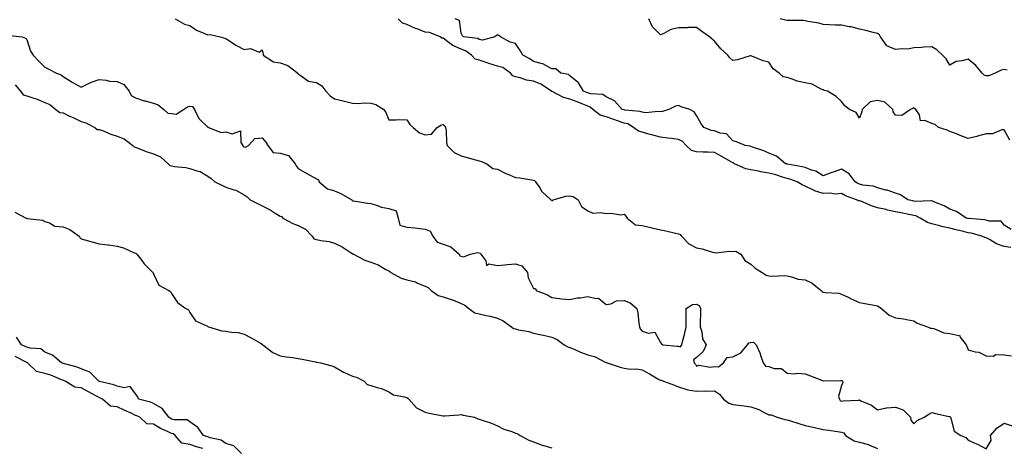
# Model space of a CAD drawing. Units: inches. Extents: x 952643 to 955283, y 7371818 to 7374458.
# Drawn here: x 954364 to 954908, y 7372375 to 7372611 of the extents above; entities that cross this region are included whole.
import ezdxf

# ---------------------------------------------------------------- set-up
doc = ezdxf.new("R2010")
doc.units = ezdxf.units.IN
doc.header["$MEASUREMENT"] = 0
doc.layers.add('Contour_95267371', color=7, linetype='Continuous', true_color=0x6eb060)

msp = doc.modelspace()

# ---------------------------------------------------------------- linework, layer by layer
at = {"layer": 'Contour_95267371'}
for points in [[(954450.09, 7372611.92, 3342), (954455.12, 7372608.99, 3342), (954458.05, 7372608.23, 3342), (954461.74, 7372605.61, 3342), (954465.89, 7372604.08, 3342), (954468.05, 7372603.06, 3342), (954469.32, 7372603.19, 3342), (954474.92, 7372601.92, 3342), (954477.37, 7372601.24, 3342), (954478.05, 7372601.04, 3342), (954480.67, 7372599.3, 3342), (954483.45, 7372597.32, 3342), (954488.05, 7372595.02, 3342), (954491.71, 7372595.58, 3342), (954496.49, 7372593.48, 3342), (954498.05, 7372594.82, 3342), (954498.54, 7372592.41, 3342), (954498.67, 7372591.92, 3342), (954504.32, 7372588.19, 3342), (954508.05, 7372587.55, 3342), (954512.26, 7372586.13, 3342), (954517.84, 7372581.92, 3342), (954517.84, 7372581.7, 3342), (954518.05, 7372581.37, 3342), (954519.09, 7372580.88, 3342), (954523.67, 7372577.53, 3342), (954528.05, 7372576.83, 3342), (954530.96, 7372574.83, 3342), (954533.2, 7372571.92, 3342), (954535.58, 7372569.45, 3342), (954538.05, 7372567.65, 3342), (954542.81, 7372566.68, 3342), (954543.49, 7372566.48, 3342), (954548.05, 7372565.39, 3342), (954551.22, 7372565.09, 3342), (954554.35, 7372565.62, 3342), (954558.05, 7372565.4, 3342), (954560.8, 7372564.67, 3342), (954565.36, 7372561.92, 3342), (954566.4, 7372560.27, 3342), (954568.05, 7372556.11, 3342), (954572.19, 7372556.06, 3342), (954573.73, 7372556.24, 3342), (954578.05, 7372556.2, 3342), (954579.7, 7372553.57, 3342), (954581.45, 7372551.92, 3342), (954585.08, 7372548.95, 3342), (954588.05, 7372547.84, 3342), (954591.7, 7372548.26, 3342), (954594.77, 7372551.92, 3342), (954596.81, 7372553.16, 3342), (954598.05, 7372553.6, 3342), (954598.91, 7372552.78, 3342), (954599.44, 7372551.92, 3342), (954599.73, 7372550.24, 3342), (954599.84, 7372543.7, 3342), (954600.3, 7372541.92, 3342), (954604.19, 7372538.06, 3342), (954608.05, 7372536.36, 3342), (954611.39, 7372535.26, 3342), (954615.86, 7372534.11, 3342), (954618.05, 7372533.47, 3342), (954619.27, 7372533.14, 3342), (954622.15, 7372531.92, 3342), (954625.44, 7372529.31, 3342), (954628.05, 7372528.96, 3342), (954632.68, 7372526.55, 3342), (954633.82, 7372526.15, 3342), (954638.05, 7372524.39, 3342), (954640.34, 7372524.21, 3342), (954646.97, 7372523, 3342), (954648.05, 7372522.9, 3342), (954648.73, 7372522.6, 3342), (954649.1, 7372521.92, 3342), (954651.39, 7372518.58, 3342), (954652.65, 7372516.52, 3342), (954657.64, 7372511.92, 3342), (954657.84, 7372511.72, 3342), (954658.05, 7372511.66, 3342), (954658.36, 7372511.61, 3342), (954658.85, 7372511.92, 3342), (954665.91, 7372514.06, 3342), (954668.05, 7372514.27, 3342), (954669.89, 7372513.75, 3342), (954672.64, 7372511.92, 3342), (954674.41, 7372508.28, 3342), (954678.05, 7372505.85, 3342), (954680.81, 7372504.68, 3342), (954684.94, 7372505.02, 3342), (954688.05, 7372504.39, 3342), (954690.76, 7372504.63, 3342), (954696.25, 7372503.72, 3342), (954698.05, 7372504, 3342), (954699.02, 7372502.89, 3342), (954699.78, 7372501.92, 3342), (954704.31, 7372498.18, 3342), (954708.05, 7372497.86, 3342), (954712.84, 7372496.7, 3342), (954713.39, 7372496.58, 3342), (954718.05, 7372495.48, 3342), (954721.03, 7372494.9, 3342), (954726.48, 7372493.49, 3342), (954728.05, 7372493.15, 3342), (954728.97, 7372492.84, 3342), (954729.83, 7372491.92, 3342), (954733.78, 7372487.66, 3342), (954738.05, 7372485.44, 3342), (954741.07, 7372484.94, 3342), (954746.84, 7372483.13, 3342), (954748.05, 7372482.87, 3342), (954748.93, 7372482.8, 3342), (954756.34, 7372483.63, 3342), (954758.05, 7372483.53, 3342), (954759.7, 7372483.57, 3342), (954762.46, 7372481.92, 3342), (954764.66, 7372478.53, 3342), (954768.05, 7372476.54, 3342), (954770.38, 7372474.26, 3342), (954774.26, 7372471.92, 3342), (954776.51, 7372470.37, 3342), (954778.05, 7372470.03, 3342), (954780.21, 7372469.76, 3342), (954786.42, 7372470.29, 3342), (954788.05, 7372469.95, 3342), (954790.43, 7372469.54, 3342), (954794.27, 7372468.14, 3342), (954798.05, 7372467.74, 3342), (954802.01, 7372465.89, 3342), (954806.83, 7372461.92, 3342), (954807.42, 7372461.28, 3342), (954808.05, 7372461.04, 3342), (954809.16, 7372460.81, 3342), (954816.59, 7372460.45, 3342), (954818.05, 7372459.99, 3342), (954821.8, 7372458.17, 3342), (954823.44, 7372457.31, 3342), (954828.05, 7372455.38, 3342), (954830.93, 7372454.8, 3342), (954836.21, 7372453.76, 3342), (954838.05, 7372453.39, 3342), (954839.03, 7372452.9, 3342), (954840.17, 7372451.92, 3342), (954844.41, 7372448.28, 3342), (954848.05, 7372446.88, 3342), (954852.36, 7372446.22, 3342), (954854.09, 7372445.87, 3342), (954858.05, 7372445.21, 3342), (954859.99, 7372443.87, 3342), (954865.7, 7372441.92, 3342), (954867.27, 7372441.13, 3342), (954868.05, 7372441.09, 3342), (954869.06, 7372440.91, 3342), (954874.66, 7372438.53, 3342), (954878.05, 7372438.22, 3342), (954882.9, 7372437.07, 3342), (954883.4, 7372437.27, 3342), (954883.73, 7372436.24, 3342), (954887.05, 7372431.92, 3342), (954887.3, 7372431.17, 3342), (954888.05, 7372429.12, 3342), (954891.96, 7372428.02, 3342), (954893.95, 7372427.82, 3342), (954898.05, 7372425.87, 3342), (954901.87, 7372425.74, 3342), (954903.45, 7372426.52, 3342), (954908.05, 7372426.48, 3342), (954912.06, 7372425.94, 3342)], [(954911.74, 7372485.61, 3341), (954908.05, 7372486.29, 3341), (954903.82, 7372487.69, 3341), (954899.82, 7372490.16, 3341), (954898.05, 7372491.06, 3341), (954897.32, 7372491.19, 3341), (954895.61, 7372491.92, 3341), (954889.72, 7372493.59, 3341), (954888.05, 7372493.85, 3341), (954885.51, 7372494.46, 3341), (954881.54, 7372495.41, 3341), (954878.05, 7372496.25, 3341), (954873.35, 7372497.22, 3341), (954872.43, 7372497.54, 3341), (954868.05, 7372498.68, 3341), (954865.62, 7372499.49, 3341), (954861.64, 7372501.92, 3341), (954859.28, 7372503.15, 3341), (954858.05, 7372503.38, 3341), (954856.23, 7372503.74, 3341), (954850.89, 7372504.77, 3341), (954848.05, 7372505.34, 3341), (954843.61, 7372506.36, 3341), (954842.72, 7372506.59, 3341), (954838.05, 7372507.61, 3341), (954834.78, 7372508.64, 3341), (954828.79, 7372511.18, 3341), (954828.05, 7372511.45, 3341), (954827.63, 7372511.5, 3341), (954826.49, 7372511.92, 3341), (954820.26, 7372514.13, 3341), (954818.05, 7372515.43, 3341), (954814.79, 7372515.18, 3341), (954811.77, 7372515.64, 3341), (954808.05, 7372515.45, 3341), (954803.14, 7372517.01, 3341), (954802.68, 7372517.29, 3341), (954798.05, 7372519.58, 3341), (954796.42, 7372520.29, 3341), (954793.57, 7372521.92, 3341), (954789.52, 7372523.39, 3341), (954788.05, 7372523.75, 3341), (954785.46, 7372524.51, 3341), (954781.9, 7372525.77, 3341), (954778.05, 7372526.71, 3341), (954773.62, 7372527.49, 3341), (954772.24, 7372527.73, 3341), (954768.05, 7372528.46, 3341), (954765.22, 7372529.09, 3341), (954759.04, 7372531.92, 3341), (954758.48, 7372532.35, 3341), (954758.05, 7372532.49, 3341), (954756.75, 7372533.22, 3341), (954752.04, 7372535.91, 3341), (954748.05, 7372538.05, 3341), (954744.48, 7372538.35, 3341), (954741.75, 7372538.22, 3341), (954738.05, 7372538.47, 3341), (954735.31, 7372539.18, 3341), (954732.25, 7372541.92, 3341), (954730.27, 7372544.13, 3341), (954728.05, 7372545.35, 3341), (954724.16, 7372545.81, 3341), (954722.24, 7372546.11, 3341), (954718.05, 7372546.57, 3341), (954713.9, 7372547.77, 3341), (954711.68, 7372548.29, 3341), (954708.05, 7372549.25, 3341), (954705.95, 7372549.82, 3341), (954703.31, 7372551.92, 3341), (954700, 7372553.87, 3341), (954698.05, 7372554.39, 3341), (954694.32, 7372555.65, 3341), (954692.44, 7372556.31, 3341), (954688.05, 7372557.72, 3341), (954684.87, 7372558.74, 3341), (954680.79, 7372561.92, 3341), (954679.34, 7372563.21, 3341), (954678.05, 7372563.63, 3341), (954675.23, 7372564.74, 3341), (954672.13, 7372566, 3341), (954668.05, 7372567.54, 3341), (954664.6, 7372568.47, 3341), (954658.25, 7372571.72, 3341), (954658.05, 7372571.8, 3341), (954657.95, 7372571.82, 3341), (954657.9, 7372571.92, 3341), (954651.99, 7372575.86, 3341), (954648.05, 7372577.4, 3341), (954644.16, 7372578.03, 3341), (954640.7, 7372579.28, 3341), (954638.05, 7372579.88, 3341), (954636.51, 7372580.38, 3341), (954635.35, 7372581.92, 3341), (954631.11, 7372584.97, 3341), (954628.05, 7372585.8, 3341), (954623.39, 7372587.26, 3341), (954622.31, 7372587.66, 3341), (954618.05, 7372589.13, 3341), (954615.7, 7372589.57, 3341), (954613.65, 7372591.92, 3341), (954610.43, 7372594.31, 3341), (954608.05, 7372595.07, 3341), (954603.36, 7372597.23, 3341), (954600.69, 7372599.28, 3341), (954598.05, 7372601.14, 3341), (954597.37, 7372601.23, 3341), (954596.41, 7372601.92, 3341), (954590.44, 7372604.31, 3341), (954588.05, 7372604.59, 3341), (954583.65, 7372606.33, 3341), (954582.76, 7372606.63, 3341), (954578.05, 7372608.85, 3341), (954575.68, 7372609.55, 3341), (954573.24, 7372611.92, 3341)], [(954911.81, 7372495.68, 3340), (954908.05, 7372498.06, 3340), (954906.27, 7372500.15, 3340), (954899.74, 7372500.24, 3340), (954898.05, 7372500.84, 3340), (954897.14, 7372501.01, 3340), (954888.37, 7372501.6, 3340), (954888.05, 7372501.65, 3340), (954887.83, 7372501.7, 3340), (954886.92, 7372501.92, 3340), (954881.7, 7372505.57, 3340), (954878.05, 7372506.83, 3340), (954874.81, 7372508.68, 3340), (954869.07, 7372510.91, 3340), (954868.05, 7372511.37, 3340), (954867.63, 7372511.5, 3340), (954858.88, 7372511.09, 3340), (954858.05, 7372511.25, 3340), (954857.48, 7372511.36, 3340), (954854.76, 7372511.92, 3340), (954850.8, 7372514.67, 3340), (954848.05, 7372515.66, 3340), (954843.41, 7372517.29, 3340), (954842.57, 7372517.4, 3340), (954838.05, 7372518.54, 3340), (954835.74, 7372519.6, 3340), (954829.87, 7372520.1, 3340), (954828.05, 7372520.6, 3340), (954827.13, 7372521, 3340), (954825.72, 7372521.92, 3340), (954822.44, 7372526.32, 3340), (954818.05, 7372528.96, 3340), (954813.45, 7372527.32, 3340), (954812.84, 7372527.13, 3340), (954808.05, 7372525.2, 3340), (954804.02, 7372527.89, 3340), (954801.54, 7372528.44, 3340), (954798.05, 7372529.78, 3340), (954796.4, 7372530.27, 3340), (954788.27, 7372531.7, 3340), (954788.05, 7372531.75, 3340), (954787.92, 7372531.79, 3340), (954787.21, 7372531.92, 3340), (954782.24, 7372536.1, 3340), (954778.05, 7372537.72, 3340), (954775.25, 7372539.12, 3340), (954768.98, 7372540.99, 3340), (954768.05, 7372541.35, 3340), (954767.7, 7372541.57, 3340), (954764.96, 7372541.92, 3340), (954760.12, 7372543.99, 3340), (954758.05, 7372544.49, 3340), (954754.58, 7372548.45, 3340), (954751.14, 7372548.83, 3340), (954748.05, 7372550.07, 3340), (954746.4, 7372550.26, 3340), (954742.13, 7372551.92, 3340), (954740.51, 7372554.38, 3340), (954738.05, 7372558.6, 3340), (954736.67, 7372560.55, 3340), (954734.33, 7372561.92, 3340), (954729.51, 7372563.39, 3340), (954728.05, 7372564.01, 3340), (954726.37, 7372563.6, 3340), (954722.68, 7372561.92, 3340), (954719.3, 7372560.67, 3340), (954718.05, 7372560.59, 3340), (954716.93, 7372560.8, 3340), (954709.87, 7372560.1, 3340), (954708.05, 7372560.31, 3340), (954706.94, 7372560.81, 3340), (954698.48, 7372561.49, 3340), (954698.05, 7372561.61, 3340), (954697.82, 7372561.69, 3340), (954697.04, 7372561.92, 3340), (954692.7, 7372566.56, 3340), (954688.05, 7372568.86, 3340), (954686.35, 7372570.22, 3340), (954679.38, 7372570.59, 3340), (954678.05, 7372571.03, 3340), (954677.42, 7372571.28, 3340), (954675.67, 7372571.92, 3340), (954672.77, 7372576.64, 3340), (954668.05, 7372580.42, 3340), (954667.22, 7372581.09, 3340), (954663.01, 7372581.92, 3340), (954660.38, 7372584.26, 3340), (954658.05, 7372584.33, 3340), (954653.22, 7372587.09, 3340), (954652.87, 7372587.1, 3340), (954648.05, 7372588.43, 3340), (954645.94, 7372589.81, 3340), (954642.04, 7372591.92, 3340), (954640.55, 7372594.42, 3340), (954638.05, 7372598.3, 3340), (954635.14, 7372599.01, 3340), (954629.78, 7372601.92, 3340), (954628.76, 7372602.63, 3340), (954628.05, 7372603, 3340), (954627.4, 7372602.57, 3340), (954626.68, 7372601.92, 3340), (954619.86, 7372600.11, 3340), (954618.05, 7372600.58, 3340), (954617.22, 7372601.09, 3340), (954609.27, 7372601.92, 3340), (954608.74, 7372602.61, 3340), (954608.05, 7372603.97, 3340), (954607.15, 7372611.03, 3340), (954604.63, 7372611.92, 3340)], [(954911.12, 7372544.98, 3339), (954908.05, 7372550.65, 3339), (954906.76, 7372550.63, 3339), (954901.59, 7372548.37, 3339), (954898.05, 7372548.35, 3339), (954893.19, 7372547.06, 3339), (954892.98, 7372546.99, 3339), (954888.05, 7372545.84, 3339), (954883.67, 7372547.53, 3339), (954881.63, 7372548.34, 3339), (954878.05, 7372549.74, 3339), (954876.5, 7372550.36, 3339), (954871.77, 7372551.92, 3339), (954869.79, 7372553.66, 3339), (954868.05, 7372554.2, 3339), (954864.16, 7372555.8, 3339), (954861.71, 7372555.58, 3339), (954861.15, 7372558.82, 3339), (954859.26, 7372561.92, 3339), (954858.51, 7372562.38, 3339), (954858.05, 7372562.69, 3339), (954857.49, 7372562.48, 3339), (954856.17, 7372561.92, 3339), (954851.51, 7372558.47, 3339), (954848.05, 7372558.76, 3339), (954846.72, 7372560.6, 3339), (954846.41, 7372561.92, 3339), (954842.05, 7372565.93, 3339), (954838.05, 7372566.81, 3339), (954833.95, 7372566.03, 3339), (954829.47, 7372561.92, 3339), (954829.31, 7372560.66, 3339), (954828.05, 7372557.13, 3339), (954826.28, 7372560.16, 3339), (954822.48, 7372561.92, 3339), (954819.92, 7372563.8, 3339), (954818.05, 7372566.18, 3339), (954815.13, 7372569, 3339), (954810.35, 7372571.92, 3339), (954808.56, 7372572.43, 3339), (954808.05, 7372572.67, 3339), (954806.86, 7372573.11, 3339), (954801.96, 7372575.82, 3339), (954798.05, 7372576.61, 3339), (954793.61, 7372577.47, 3339), (954791.48, 7372578.49, 3339), (954788.05, 7372579.58, 3339), (954785.99, 7372579.86, 3339), (954783.62, 7372581.92, 3339), (954780.36, 7372584.23, 3339), (954778.05, 7372587.95, 3339), (954774.92, 7372588.79, 3339), (954768.59, 7372591.38, 3339), (954768.05, 7372591.56, 3339), (954767.64, 7372591.51, 3339), (954760.74, 7372589.23, 3339), (954758.05, 7372588.99, 3339), (954756.5, 7372590.37, 3339), (954755.38, 7372591.92, 3339), (954751.46, 7372595.33, 3339), (954748.05, 7372599.58, 3339), (954746.73, 7372600.61, 3339), (954745.28, 7372601.92, 3339), (954741.02, 7372604.89, 3339), (954738.05, 7372607.2, 3339), (954733.24, 7372607.1, 3339), (954732.95, 7372607.02, 3339), (954728.05, 7372606.96, 3339), (954723.92, 7372606.05, 3339), (954719.96, 7372603.83, 3339), (954718.05, 7372603.09, 3339), (954713.63, 7372607.5, 3339), (954711.71, 7372611.92, 3339)], [(954909.68, 7372583.55, 3338), (954908.05, 7372583.87, 3338), (954906.42, 7372583.55, 3338), (954903.08, 7372581.92, 3338), (954899.57, 7372580.4, 3338), (954898.05, 7372580.41, 3338), (954896.86, 7372580.73, 3338), (954895.89, 7372581.92, 3338), (954892.31, 7372586.17, 3338), (954888.05, 7372589.62, 3338), (954884.76, 7372588.63, 3338), (954881.54, 7372588.44, 3338), (954878.05, 7372586.3, 3338), (954875.96, 7372589.84, 3338), (954874, 7372591.92, 3338), (954870.83, 7372594.7, 3338), (954868.05, 7372596.47, 3338), (954863.68, 7372596.29, 3338), (954862.29, 7372596.16, 3338), (954858.05, 7372595.95, 3338), (954854.78, 7372595.19, 3338), (954851.56, 7372595.43, 3338), (954848.05, 7372594.93, 3338), (954843.17, 7372597.04, 3338), (954839.75, 7372601.92, 3338), (954839.18, 7372603.05, 3338), (954838.05, 7372603.81, 3338), (954835.57, 7372604.4, 3338), (954831.52, 7372605.38, 3338), (954828.05, 7372606.21, 3338), (954823.55, 7372607.41, 3338), (954822.44, 7372607.52, 3338), (954818.05, 7372608.42, 3338), (954814.59, 7372608.47, 3338), (954811.29, 7372608.68, 3338), (954808.05, 7372608.73, 3338), (954805.59, 7372609.46, 3338), (954799.56, 7372610.4, 3338), (954798.05, 7372610.77, 3338), (954797.04, 7372610.91, 3338), (954789.01, 7372610.96, 3338), (954788.05, 7372611.07, 3338), (954787.27, 7372611.14, 3338), (954784.33, 7372611.92, 3338)], [(954358.86, 7372602.73, 3343), (954365.43, 7372601.92, 3343), (954367.4, 7372601.27, 3343), (954368.05, 7372600.49, 3343), (954370.12, 7372593.99, 3343), (954371.51, 7372591.92, 3343), (954374.67, 7372588.54, 3343), (954378.05, 7372585.28, 3343), (954380.29, 7372584.15, 3343), (954384.39, 7372581.92, 3343), (954387.08, 7372580.95, 3343), (954388.05, 7372580.01, 3343), (954392.64, 7372577.33, 3343), (954393.16, 7372577.03, 3343), (954398.05, 7372574.26, 3343), (954402.42, 7372576.3, 3343), (954403.25, 7372576.73, 3343), (954408.05, 7372578.47, 3343), (954411.85, 7372578.12, 3343), (954413.7, 7372577.57, 3343), (954418.05, 7372577.32, 3343), (954421.73, 7372575.6, 3343), (954424.52, 7372571.92, 3343), (954425.74, 7372569.61, 3343), (954428.05, 7372568.34, 3343), (954432.8, 7372566.66, 3343), (954433.39, 7372566.58, 3343), (954438.05, 7372565.37, 3343), (954440.58, 7372564.44, 3343), (954443.67, 7372561.92, 3343), (954445.95, 7372559.82, 3343), (954448.05, 7372559.62, 3343), (954450.64, 7372559.33, 3343), (954454.62, 7372561.92, 3343), (954456.74, 7372563.23, 3343), (954458.05, 7372563.63, 3343), (954459.64, 7372563.51, 3343), (954460.78, 7372561.92, 3343), (954463.08, 7372556.95, 3343), (954468.05, 7372552.15, 3343), (954468.18, 7372552.05, 3343), (954468.37, 7372551.92, 3343), (954475.34, 7372549.21, 3343), (954478.05, 7372549.57, 3343), (954481.53, 7372548.44, 3343), (954486.17, 7372550.04, 3343), (954486.33, 7372543.63, 3343), (954487.4, 7372541.92, 3343), (954487.61, 7372541.48, 3343), (954488.05, 7372541.25, 3343), (954488.93, 7372541.05, 3343), (954490.49, 7372541.92, 3343), (954494.09, 7372545.88, 3343), (954498.05, 7372546.17, 3343), (954500.03, 7372543.9, 3343), (954501.13, 7372541.92, 3343), (954504.19, 7372538.06, 3343), (954508.05, 7372537.65, 3343), (954512.59, 7372536.46, 3343), (954516.28, 7372531.92, 3343), (954516.82, 7372530.69, 3343), (954518.05, 7372529.32, 3343), (954522.69, 7372526.56, 3343), (954524.33, 7372525.64, 3343), (954528.05, 7372523.53, 3343), (954529.13, 7372523.01, 3343), (954529.53, 7372521.92, 3343), (954534.22, 7372518.09, 3343), (954538.05, 7372516.98, 3343), (954541.57, 7372515.44, 3343), (954547.58, 7372511.92, 3343), (954547.78, 7372511.64, 3343), (954548.05, 7372511.48, 3343), (954548.54, 7372511.43, 3343), (954556.23, 7372510.1, 3343), (954558.05, 7372509.93, 3343), (954560.76, 7372509.21, 3343), (954564.06, 7372507.93, 3343), (954568.05, 7372507.17, 3343), (954572.11, 7372505.98, 3343), (954573.12, 7372501.92, 3343), (954574.17, 7372498.05, 3343), (954578.05, 7372496.86, 3343), (954582.62, 7372496.49, 3343), (954583.67, 7372496.29, 3343), (954588.05, 7372495.87, 3343), (954590.82, 7372494.7, 3343), (954592.42, 7372491.92, 3343), (954594.67, 7372488.54, 3343), (954598.05, 7372487.53, 3343), (954602.22, 7372486.09, 3343), (954606.95, 7372481.92, 3343), (954607.25, 7372481.12, 3343), (954608.05, 7372480.96, 3343), (954609.4, 7372480.58, 3343), (954613.05, 7372481.92, 3343), (954617.16, 7372482.81, 3343), (954618.05, 7372482.72, 3343), (954618.69, 7372482.56, 3343), (954618.97, 7372481.92, 3343), (954621.61, 7372478.36, 3343), (954621.94, 7372475.81, 3343), (954623.37, 7372476.6, 3343), (954628.05, 7372475.64, 3343), (954632.14, 7372476.01, 3343), (954633.64, 7372476.33, 3343), (954638.05, 7372476.64, 3343), (954641.62, 7372475.5, 3343), (954644.74, 7372471.92, 3343), (954644.98, 7372468.85, 3343), (954648.05, 7372463.07, 3343), (954649.09, 7372462.96, 3343), (954649.39, 7372461.92, 3343), (954655.75, 7372459.62, 3343), (954658.05, 7372458.09, 3343), (954662.42, 7372457.56, 3343), (954663.43, 7372457.3, 3343), (954668.05, 7372456.87, 3343), (954672.17, 7372457.8, 3343), (954673.99, 7372457.85, 3343), (954678.05, 7372458.52, 3343), (954682.51, 7372457.45, 3343), (954683.82, 7372457.69, 3343), (954688.05, 7372454.25, 3343), (954690.71, 7372454.58, 3343), (954693.78, 7372456.19, 3343), (954698.05, 7372456.39, 3343), (954701.31, 7372455.19, 3343), (954705.04, 7372451.92, 3343), (954705.69, 7372449.56, 3343), (954706.11, 7372443.87, 3343), (954706.5, 7372441.92, 3343), (954706.94, 7372440.81, 3343), (954708.05, 7372439.54, 3343), (954711.59, 7372438.39, 3343), (954715.06, 7372438.94, 3343), (954718.05, 7372433.19, 3343), (954718.69, 7372432.56, 3343), (954719.45, 7372431.92, 3343), (954727.32, 7372431.18, 3343), (954728.05, 7372431.21, 3343), (954729.13, 7372430.84, 3343), (954729.9, 7372431.92, 3343), (954730.48, 7372434.35, 3343), (954731.54, 7372438.43, 3343), (954732.36, 7372441.92, 3343), (954732.29, 7372446.16, 3343), (954732.36, 7372447.61, 3343), (954732.31, 7372451.92, 3343), (954735.82, 7372454.14, 3343), (954738.05, 7372454.36, 3343), (954739.63, 7372453.5, 3343), (954740.23, 7372451.92, 3343), (954740.19, 7372449.78, 3343), (954740.04, 7372443.91, 3343), (954740, 7372441.92, 3343), (954740.91, 7372439.06, 3343), (954741.28, 7372435.16, 3343), (954743.3, 7372431.92, 3343), (954741.67, 7372428.29, 3343), (954738.05, 7372424.98, 3343), (954736.3, 7372423.67, 3343), (954736.74, 7372421.92, 3343), (954737.4, 7372421.27, 3343), (954738.05, 7372420.21, 3343), (954739.27, 7372420.7, 3343), (954745.75, 7372419.62, 3343), (954748.05, 7372420.01, 3343), (954750.1, 7372419.87, 3343), (954752.9, 7372421.92, 3343), (954755.02, 7372424.95, 3343), (954758.05, 7372425.33, 3343), (954762.55, 7372427.42, 3343), (954766.16, 7372431.92, 3343), (954766.93, 7372433.05, 3343), (954768.05, 7372433.25, 3343), (954769.59, 7372433.46, 3343), (954771.06, 7372431.92, 3343), (954773.18, 7372427.05, 3343), (954773.26, 7372426.71, 3343), (954774.83, 7372421.92, 3343), (954776.23, 7372420.1, 3343), (954778.05, 7372419.9, 3343), (954781.02, 7372418.95, 3343), (954785.07, 7372418.94, 3343), (954788.05, 7372416.26, 3343), (954792.06, 7372415.93, 3343), (954793.75, 7372416.21, 3343), (954798.05, 7372415.99, 3343), (954800.99, 7372414.86, 3343), (954807.71, 7372412.26, 3343), (954808.05, 7372412.13, 3343), (954808.22, 7372412.09, 3343), (954817.74, 7372412.23, 3343), (954818.05, 7372412.18, 3343), (954818.35, 7372412.22, 3343), (954818.64, 7372411.92, 3343), (954818.91, 7372411.06, 3343), (954818.05, 7372409.42, 3343), (954816.52, 7372403.45, 3343), (954817.1, 7372401.92, 3343), (954817.35, 7372401.22, 3343), (954818.05, 7372400.77, 3343), (954819.04, 7372400.94, 3343), (954827.58, 7372401.46, 3343), (954828.05, 7372401.52, 3343), (954828.88, 7372401.09, 3343), (954834.69, 7372398.56, 3343), (954838.05, 7372396.1, 3343), (954842.81, 7372397.17, 3343), (954843.2, 7372397.07, 3343), (954848.05, 7372397.55, 3343), (954852.24, 7372396.11, 3343), (954856.22, 7372391.92, 3343), (954856.41, 7372390.28, 3343), (954858.05, 7372388.29, 3343), (954859.85, 7372390.12, 3343), (954863.76, 7372391.92, 3343), (954866.34, 7372393.63, 3343), (954868.05, 7372394.56, 3343), (954870.1, 7372393.97, 3343), (954877.55, 7372392.42, 3343), (954878.05, 7372392.29, 3343), (954878.25, 7372392.11, 3343), (954878.31, 7372391.92, 3343), (954878.6, 7372391.38, 3343), (954880.44, 7372384.31, 3343), (954884.09, 7372381.92, 3343), (954886.85, 7372380.72, 3343), (954888.05, 7372379.31, 3343), (954892.68, 7372377.29, 3343), (954893.22, 7372377.09, 3343), (954898.05, 7372374.51, 3343), (954900.9, 7372379.06, 3343), (954900.4, 7372381.92, 3343), (954903.96, 7372386.01, 3343), (954908.05, 7372388.59, 3343), (954913.02, 7372386.94, 3343)], [(954361.56, 7372575.42, 3344), (954364.61, 7372571.92, 3344), (954366.05, 7372569.92, 3344), (954368.05, 7372569.44, 3344), (954371.87, 7372568.1, 3344), (954373.71, 7372567.59, 3344), (954378.05, 7372565.69, 3344), (954380.68, 7372564.55, 3344), (954384.15, 7372561.92, 3344), (954386.31, 7372560.18, 3344), (954388.05, 7372559.94, 3344), (954391.72, 7372558.25, 3344), (954393.58, 7372557.45, 3344), (954398.05, 7372555.14, 3344), (954400.64, 7372554.5, 3344), (954405.54, 7372551.92, 3344), (954407.01, 7372550.89, 3344), (954408.05, 7372550.84, 3344), (954409.78, 7372550.19, 3344), (954414.38, 7372548.24, 3344), (954418.05, 7372547.07, 3344), (954421.86, 7372545.73, 3344), (954426.69, 7372541.92, 3344), (954427.39, 7372541.26, 3344), (954428.05, 7372541.03, 3344), (954429.44, 7372540.54, 3344), (954434.55, 7372538.42, 3344), (954438.05, 7372537.38, 3344), (954441.89, 7372535.76, 3344), (954446.21, 7372531.92, 3344), (954447.12, 7372530.99, 3344), (954448.05, 7372530.66, 3344), (954449.59, 7372530.38, 3344), (954455.96, 7372529.83, 3344), (954458.05, 7372529.34, 3344), (954462.03, 7372527.94, 3344), (954463.76, 7372527.63, 3344), (954468.05, 7372524.97, 3344), (954469.94, 7372523.81, 3344), (954471.84, 7372521.92, 3344), (954476.08, 7372519.94, 3344), (954478.05, 7372519.05, 3344), (954482.39, 7372517.58, 3344), (954483.54, 7372517.4, 3344), (954488.05, 7372514.69, 3344), (954489.74, 7372513.61, 3344), (954491.46, 7372511.92, 3344), (954495.87, 7372509.74, 3344), (954498.05, 7372508.7, 3344), (954502.58, 7372506.45, 3344), (954505.3, 7372504.67, 3344), (954508.05, 7372502.98, 3344), (954508.82, 7372502.69, 3344), (954509.47, 7372501.92, 3344), (954515.01, 7372498.88, 3344), (954518.05, 7372497.78, 3344), (954522.01, 7372495.87, 3344), (954525.72, 7372491.92, 3344), (954526.57, 7372490.44, 3344), (954528.05, 7372490.12, 3344), (954530.4, 7372489.57, 3344), (954535.09, 7372488.96, 3344), (954538.05, 7372488.05, 3344), (954542.19, 7372486.06, 3344), (954547.21, 7372482.76, 3344), (954548.05, 7372482.25, 3344), (954548.27, 7372482.14, 3344), (954548.47, 7372481.92, 3344), (954554.76, 7372478.63, 3344), (954558.05, 7372477.53, 3344), (954562.2, 7372476.07, 3344), (954566.41, 7372473.56, 3344), (954568.05, 7372472.72, 3344), (954568.62, 7372472.49, 3344), (954569.11, 7372471.92, 3344), (954574.88, 7372468.75, 3344), (954578.05, 7372467.79, 3344), (954582.77, 7372466.64, 3344), (954583.98, 7372465.99, 3344), (954588.05, 7372464.4, 3344), (954589.7, 7372463.57, 3344), (954591.43, 7372461.92, 3344), (954595.38, 7372459.25, 3344), (954598.05, 7372458.39, 3344), (954602.98, 7372456.85, 3344), (954603.25, 7372456.72, 3344), (954608.05, 7372454.76, 3344), (954609.99, 7372453.87, 3344), (954612.16, 7372451.92, 3344), (954615.65, 7372449.51, 3344), (954618.05, 7372449.12, 3344), (954621.77, 7372448.19, 3344), (954623.97, 7372447.84, 3344), (954628.05, 7372446.56, 3344), (954631.25, 7372445.13, 3344), (954635.84, 7372441.92, 3344), (954637, 7372440.86, 3344), (954638.05, 7372440.67, 3344), (954639.71, 7372440.26, 3344), (954645.34, 7372439.21, 3344), (954648.05, 7372438.43, 3344), (954652.48, 7372437.49, 3344), (954653.48, 7372437.35, 3344), (954658.05, 7372436.18, 3344), (954661.07, 7372434.94, 3344), (954664.99, 7372431.92, 3344), (954666.93, 7372430.8, 3344), (954668.05, 7372430.54, 3344), (954670.46, 7372429.51, 3344), (954673.98, 7372427.85, 3344), (954678.05, 7372426.36, 3344), (954681.66, 7372425.54, 3344), (954687.63, 7372422.34, 3344), (954688.05, 7372422.18, 3344), (954688.26, 7372422.13, 3344), (954688.63, 7372421.92, 3344), (954695.8, 7372419.67, 3344), (954698.05, 7372418.97, 3344), (954701.4, 7372418.58, 3344), (954704.87, 7372418.74, 3344), (954708.05, 7372418.18, 3344), (954712.01, 7372415.88, 3344), (954716.75, 7372413.22, 3344), (954718.05, 7372412.48, 3344), (954718.55, 7372412.42, 3344), (954719.86, 7372411.92, 3344), (954725.78, 7372409.65, 3344), (954728.05, 7372408.8, 3344), (954732.67, 7372407.3, 3344), (954733.16, 7372407.02, 3344), (954738.05, 7372406.29, 3344), (954742.62, 7372406.49, 3344), (954743.67, 7372406.3, 3344), (954748.05, 7372406.61, 3344), (954750.82, 7372404.69, 3344), (954753.01, 7372401.92, 3344), (954755.9, 7372399.77, 3344), (954758.05, 7372399.03, 3344), (954761.35, 7372398.62, 3344), (954764.35, 7372398.22, 3344), (954768.05, 7372397.77, 3344), (954772.42, 7372396.29, 3344), (954775.44, 7372394.53, 3344), (954778.05, 7372393.25, 3344), (954779.34, 7372393.21, 3344), (954782.51, 7372391.92, 3344), (954786.86, 7372390.73, 3344), (954788.05, 7372390.59, 3344), (954790.03, 7372389.94, 3344), (954794.6, 7372388.48, 3344), (954798.05, 7372387.31, 3344), (954802.53, 7372386.4, 3344), (954803.9, 7372386.07, 3344), (954808.05, 7372385.16, 3344), (954811.03, 7372384.9, 3344), (954815.95, 7372384.02, 3344), (954818.05, 7372383.8, 3344), (954819.43, 7372383.29, 3344), (954820.34, 7372381.92, 3344), (954825.14, 7372379.01, 3344), (954828.05, 7372378.28, 3344), (954833.01, 7372376.89, 3344), (954833.17, 7372376.8, 3344), (954838.05, 7372374.68, 3344)], [(954361.38, 7372505.25, 3345), (954367.77, 7372501.92, 3345), (954368.05, 7372501.79, 3345), (954368.25, 7372501.73, 3345), (954376.86, 7372500.73, 3345), (954378.05, 7372500.02, 3345), (954380.66, 7372499.31, 3345), (954383.62, 7372497.49, 3345), (954388.05, 7372497.06, 3345), (954391.79, 7372495.66, 3345), (954396.96, 7372491.92, 3345), (954397.32, 7372491.19, 3345), (954398.05, 7372490.39, 3345), (954400.1, 7372489.87, 3345), (954404.67, 7372488.54, 3345), (954408.05, 7372487.76, 3345), (954412.84, 7372487.13, 3345), (954413.21, 7372487.07, 3345), (954418.05, 7372486.46, 3345), (954421.56, 7372485.43, 3345), (954427.08, 7372482.89, 3345), (954428.05, 7372482.52, 3345), (954428.45, 7372482.32, 3345), (954428.82, 7372481.92, 3345), (954431.54, 7372478.43, 3345), (954432.84, 7372476.71, 3345), (954437.59, 7372471.92, 3345), (954437.78, 7372471.65, 3345), (954438.05, 7372471.12, 3345), (954440.93, 7372464.8, 3345), (954446.46, 7372461.92, 3345), (954447.47, 7372461.34, 3345), (954448.05, 7372460.33, 3345), (954451.37, 7372455.24, 3345), (954455.98, 7372451.92, 3345), (954457.32, 7372451.19, 3345), (954458.05, 7372449.74, 3345), (954461.28, 7372445.15, 3345), (954467.83, 7372442.14, 3345), (954468.05, 7372442.01, 3345), (954468.12, 7372441.99, 3345), (954468.4, 7372441.92, 3345), (954475.74, 7372439.6, 3345), (954478.05, 7372439.45, 3345), (954481.09, 7372438.88, 3345), (954484.85, 7372438.72, 3345), (954488.05, 7372437.83, 3345), (954491.93, 7372435.79, 3345), (954497.13, 7372432.84, 3345), (954498.05, 7372432.33, 3345), (954498.24, 7372432.1, 3345), (954498.36, 7372431.92, 3345), (954503.88, 7372427.76, 3345), (954508.05, 7372425.94, 3345), (954511.39, 7372425.26, 3345), (954515.09, 7372424.88, 3345), (954518.05, 7372424.37, 3345), (954520.09, 7372423.96, 3345), (954527.47, 7372422.5, 3345), (954528.05, 7372422.38, 3345), (954528.43, 7372422.3, 3345), (954530.27, 7372421.92, 3345), (954536.52, 7372420.39, 3345), (954538.05, 7372419.76, 3345), (954543, 7372416.87, 3345), (954543.16, 7372416.82, 3345), (954548.05, 7372414.61, 3345), (954550.13, 7372414, 3345), (954554.39, 7372411.92, 3345), (954556.09, 7372409.96, 3345), (954558.05, 7372409.48, 3345), (954561.65, 7372408.32, 3345), (954564.04, 7372407.9, 3345), (954568.05, 7372405.94, 3345), (954570.54, 7372404.41, 3345), (954576.67, 7372403.29, 3345), (954578.05, 7372402.81, 3345), (954578.52, 7372402.39, 3345), (954579.08, 7372401.92, 3345), (954583.33, 7372397.2, 3345), (954588.05, 7372394.84, 3345), (954590.32, 7372394.19, 3345), (954597.03, 7372392.94, 3345), (954598.05, 7372392.69, 3345), (954598.9, 7372392.77, 3345), (954606.69, 7372393.28, 3345), (954608.05, 7372393.41, 3345), (954609.15, 7372393.02, 3345), (954615.33, 7372391.92, 3345), (954617.29, 7372391.16, 3345), (954618.05, 7372390.94, 3345), (954619.61, 7372390.36, 3345), (954624.73, 7372388.6, 3345), (954628.05, 7372387.22, 3345), (954631.53, 7372385.39, 3345), (954635.94, 7372384.03, 3345), (954638.05, 7372383.19, 3345), (954639.02, 7372382.89, 3345), (954640.53, 7372381.92, 3345), (954645.34, 7372379.22, 3345), (954648.05, 7372378.4, 3345), (954652.72, 7372376.59, 3345), (954653.53, 7372376.44, 3345), (954658.05, 7372375.13, 3345)], [(954486.75, 7372371.92, 3346), (954482.34, 7372376.21, 3346), (954478.05, 7372377.51, 3346), (954475.51, 7372379.38, 3346), (954469.43, 7372380.54, 3346), (954468.05, 7372381.07, 3346), (954467.41, 7372381.27, 3346), (954465.7, 7372381.92, 3346), (954462.47, 7372386.35, 3346), (954458.05, 7372389.36, 3346), (954456.59, 7372390.46, 3346), (954449.44, 7372390.53, 3346), (954448.05, 7372390.95, 3346), (954447.4, 7372391.27, 3346), (954446.46, 7372391.92, 3346), (954442.87, 7372396.75, 3346), (954438.05, 7372399.49, 3346), (954436.34, 7372400.21, 3346), (954429.81, 7372401.92, 3346), (954429.35, 7372403.21, 3346), (954428.05, 7372404.91, 3346), (954425.12, 7372408.99, 3346), (954421.87, 7372408.1, 3346), (954418.05, 7372409.06, 3346), (954416.06, 7372409.93, 3346), (954408.26, 7372411.7, 3346), (954408.05, 7372411.77, 3346), (954407.95, 7372411.82, 3346), (954407.78, 7372411.92, 3346), (954402.96, 7372416.83, 3346), (954398.05, 7372418.71, 3346), (954395.78, 7372419.66, 3346), (954388.36, 7372421.61, 3346), (954388.05, 7372421.71, 3346), (954387.89, 7372421.77, 3346), (954387.3, 7372421.92, 3346), (954382.26, 7372426.13, 3346), (954378.05, 7372427.87, 3346), (954375.86, 7372429.73, 3346), (954369.9, 7372430.07, 3346), (954368.05, 7372430.7, 3346), (954367.22, 7372431.09, 3346), (954365.06, 7372431.92, 3346), (954362.35, 7372436.21, 3346)], [(954465.31, 7372374.67, 3347), (954461.75, 7372375.62, 3347), (954458.05, 7372376.89, 3347), (954453.68, 7372377.56, 3347), (954449.93, 7372381.92, 3347), (954448.92, 7372382.79, 3347), (954448.05, 7372383.06, 3347), (954445.86, 7372384.11, 3347), (954441.86, 7372385.73, 3347), (954438.05, 7372388.19, 3347), (954434.4, 7372388.26, 3347), (954430.51, 7372391.92, 3347), (954428.85, 7372392.72, 3347), (954428.05, 7372392.99, 3347), (954426.03, 7372393.95, 3347), (954421.91, 7372395.78, 3347), (954418.05, 7372397.76, 3347), (954414.25, 7372398.12, 3347), (954409.92, 7372401.92, 3347), (954408.68, 7372402.56, 3347), (954408.05, 7372402.76, 3347), (954406.25, 7372403.71, 3347), (954402.05, 7372405.92, 3347), (954398.05, 7372408.1, 3347), (954394.66, 7372408.53, 3347), (954389.16, 7372411.92, 3347), (954388.41, 7372412.28, 3347), (954388.05, 7372412.4, 3347), (954387.3, 7372412.67, 3347), (954381.24, 7372415.11, 3347), (954378.05, 7372416.1, 3347), (954373.35, 7372417.23, 3347), (954368.39, 7372421.92, 3347), (954368.22, 7372422.08, 3347), (954368.05, 7372422.14, 3347), (954367.63, 7372422.34, 3347), (954361.57, 7372425.43, 3347)]]:
    msp.add_polyline3d(points, dxfattribs=at)

doc.saveas('drawing.dxf')
